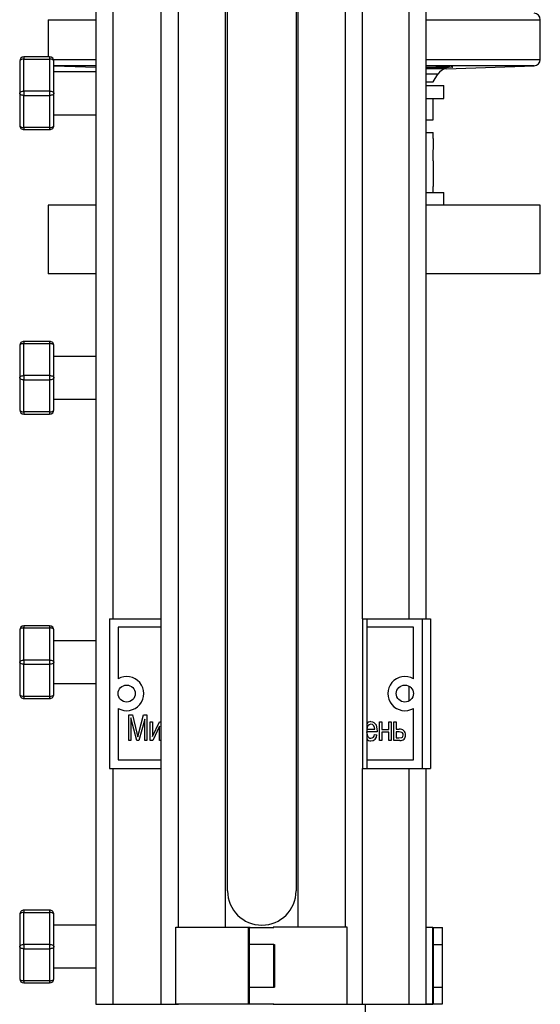
# Model space of a CAD drawing. Units: millimetres. Extents: x 0 to 11880, y 0 to 8400.
# Drawn here: x 10578 to 10699, y 5534 to 5764 of the extents above; entities that cross this region are included whole.
import ezdxf

# ---------------------------------------------------------------- set-up
doc = ezdxf.new("R2010")
doc.units = ezdxf.units.MM
doc.header["$LTSCALE"] = 20
doc.layers.add('AM_0', color=7, linetype='Continuous', lineweight=25)

msp = doc.modelspace()

# ---------------------------------------------------------------- linework, layer by layer
at = {"layer": 'AM_0'}
for p, q in [((10595.39, 5826.8), (10595.39, 5533.8)), ((10599.39, 5826.8), (10599.39, 5623.95)), ((10610.7, 5533.8), (10610.7, 5826.8)), ((10657.7, 5623.94), (10657.7, 5826.8)), ((10668.62, 5623.95), (10668.62, 5826.8)), ((10614.7, 5551.85), (10614.7, 5808.75)), ((10625.7, 5551.85), (10625.7, 5808.75)), ((10642.7, 5551.8), (10642.7, 5808.8)), ((10653.7, 5808.8), (10653.7, 5551.8)), ((10672.62, 5623.95), (10672.62, 5808.75)), ((10626.2, 5560.3), (10626.2, 5800.3)), ((10642.2, 5800.3), (10642.2, 5560.3)), ((10584.26, 5764), (10584.26, 5755.29)), ((10584.26, 5764), (10595.39, 5764)), ((10672.62, 5764), (10699.26, 5764)), ((10699.26, 5754.71), (10699.26, 5764)), ((10578.63, 5755.29), (10578.63, 5754.79)), ((10584.63, 5755.29), (10578.63, 5755.29)), ((10584.63, 5755.29), (10584.63, 5754.79)), ((10577.63, 5754.29), (10577.63, 5746.79)), ((10578.63, 5747.29), (10578.63, 5754.79)), ((10578.63, 5754.79), (10584.63, 5754.79)), ((10584.63, 5754.79), (10584.63, 5747.29)), ((10585.54, 5754.71), (10595.39, 5754.71)), ((10585.63, 5746.79), (10585.63, 5754.29)), ((10585.7, 5753.21), (10585.7, 5753.21)), ((10585.7, 5753.21), (10595.39, 5752.87)), ((10595.39, 5753.21), (10585.7, 5753.21)), ((10672.62, 5754.71), (10699.26, 5754.71)), ((10697.81, 5753.21), (10672.62, 5753.21)), ((10677.37, 5752.49), (10697.81, 5753.21)), ((10595.39, 5751.79), (10585.63, 5751.79)), ((10672.62, 5752.6), (10677.37, 5752.49)), ((10675.29, 5751.25), (10672.62, 5751.25)), ((10674.26, 5749.45), (10675.29, 5751.25)), ((10672.62, 5749.45), (10674.26, 5749.45)), ((10672.62, 5748.6), (10676.75, 5748.6)), ((10676.75, 5745.6), (10676.75, 5748.6)), ((10577.63, 5746.79), (10577.63, 5739.29)), ((10578.63, 5747.29), (10578.63, 5746.29)), ((10584.63, 5747.29), (10578.63, 5747.29)), ((10578.63, 5746.29), (10584.63, 5746.29)), ((10578.63, 5738.79), (10578.63, 5746.29)), ((10584.63, 5747.29), (10584.63, 5746.29)), ((10584.63, 5746.29), (10584.63, 5738.79)), ((10585.63, 5739.29), (10585.63, 5746.79)), ((10672.62, 5745.6), (10676.75, 5745.6)), ((10674.25, 5740.6), (10674.25, 5745.6)), ((10585.63, 5741.79), (10595.39, 5741.79)), ((10672.62, 5740.6), (10674.25, 5740.6)), ((10584.63, 5738.79), (10578.63, 5738.79)), ((10578.63, 5738.79), (10578.63, 5738.29)), ((10578.63, 5738.29), (10584.63, 5738.29)), ((10584.63, 5738.79), (10584.63, 5738.29)), ((10672.62, 5737.6), (10674.25, 5737.6)), ((10674.25, 5736.19), (10674.25, 5737.6)), ((10674.25, 5736.19), (10674.12, 5731)), ((10674.12, 5731), (10674.22, 5731)), ((10674.22, 5731), (10674.22, 5725)), ((10672.62, 5723.6), (10676.75, 5723.6)), ((10674.22, 5725), (10674.25, 5725)), ((10674.25, 5723.6), (10674.25, 5725)), ((10676.75, 5720.6), (10676.75, 5723.6)), ((10584.25, 5720.6), (10584.25, 5704.6)), ((10595.39, 5720.6), (10584.25, 5720.6)), ((10699.25, 5720.6), (10672.62, 5720.6)), ((10699.25, 5704.6), (10699.25, 5720.6)), ((10595.39, 5704.6), (10584.25, 5704.6)), ((10699.25, 5704.6), (10672.62, 5704.6)), ((10578.63, 5688.79), (10578.63, 5688.29)), ((10584.63, 5688.79), (10578.63, 5688.79)), ((10578.63, 5680.79), (10578.63, 5688.29)), ((10578.63, 5688.29), (10584.63, 5688.29)), ((10584.63, 5688.79), (10584.63, 5688.29)), ((10584.63, 5688.29), (10584.63, 5680.79)), ((10577.63, 5687.79), (10577.63, 5680.29)), ((10585.63, 5680.29), (10585.63, 5687.79)), ((10595.39, 5685.29), (10585.63, 5685.29)), ((10577.63, 5680.29), (10577.63, 5672.79)), ((10578.63, 5680.79), (10578.63, 5679.79)), ((10584.63, 5680.79), (10578.63, 5680.79)), ((10578.63, 5679.79), (10584.63, 5679.79)), ((10578.63, 5672.29), (10578.63, 5679.79)), ((10584.63, 5680.79), (10584.63, 5679.79)), ((10584.63, 5679.79), (10584.63, 5672.29)), ((10585.63, 5672.79), (10585.63, 5680.29)), ((10585.63, 5675.29), (10595.39, 5675.29)), ((10584.63, 5672.29), (10578.63, 5672.29)), ((10578.63, 5672.29), (10578.63, 5671.79)), ((10584.63, 5672.29), (10584.63, 5671.79)), ((10578.63, 5671.79), (10584.63, 5671.79)), ((10598.62, 5623.95), (10598.62, 5588.95)), ((10598.62, 5623.95), (10610.7, 5623.95)), ((10657.7, 5623.94), (10671.62, 5623.95)), ((10657.7, 5623.94), (10657.7, 5588.94)), ((10657.7, 5623.94), (10658.7, 5623.94)), ((10658.7, 5623.94), (10658.7, 5588.94)), ((10671.62, 5623.95), (10671.62, 5588.95)), ((10671.62, 5623.95), (10673.62, 5623.95)), ((10673.62, 5623.95), (10673.62, 5588.95)), ((10578.63, 5622.29), (10578.63, 5621.79)), ((10584.63, 5622.29), (10578.63, 5622.29)), ((10578.63, 5614.29), (10578.63, 5621.79)), ((10578.63, 5621.79), (10584.63, 5621.79)), ((10584.63, 5622.29), (10584.63, 5621.79)), ((10584.63, 5621.79), (10584.63, 5614.29)), ((10600.62, 5621.95), (10600.62, 5609.91)), ((10610.7, 5621.95), (10600.62, 5621.95)), ((10669.62, 5621.95), (10658.7, 5621.95)), ((10669.62, 5609.91), (10669.62, 5621.95)), ((10577.63, 5621.29), (10577.63, 5613.79)), ((10585.63, 5613.79), (10585.63, 5621.29)), ((10595.39, 5618.79), (10585.63, 5618.79)), ((10577.63, 5613.79), (10577.63, 5606.29)), ((10578.63, 5614.29), (10578.63, 5613.29)), ((10584.63, 5614.29), (10578.63, 5614.29)), ((10578.63, 5613.29), (10584.63, 5613.29)), ((10578.63, 5605.79), (10578.63, 5613.29)), ((10584.63, 5614.29), (10584.63, 5613.29)), ((10584.63, 5613.29), (10584.63, 5605.79)), ((10585.63, 5606.29), (10585.63, 5613.79)), ((10585.63, 5608.79), (10595.39, 5608.79)), ((10668.62, 5604.71), (10668.62, 5608.18)), ((10584.63, 5605.79), (10578.63, 5605.79)), ((10578.63, 5605.79), (10578.63, 5605.29)), ((10584.63, 5605.79), (10584.63, 5605.29)), ((10578.63, 5605.29), (10584.63, 5605.29)), ((10600.62, 5602.98), (10600.62, 5590.95)), ((10603.09, 5601.45), (10603.95, 5601.45)), ((10603.09, 5595.45), (10603.09, 5601.45)), ((10604.96, 5595.45), (10603.63, 5600.8)), ((10603.63, 5600.8), (10603.63, 5595.45)), ((10603.95, 5601.45), (10605.02, 5597.2)), ((10605.48, 5597.27), (10606.59, 5601.45)), ((10606.59, 5601.45), (10607.37, 5601.45)), ((10607.37, 5601.45), (10607.37, 5595.45)), ((10669.62, 5590.95), (10669.62, 5602.98)), ((10606.83, 5600.5), (10605.49, 5595.45)), ((10606.83, 5595.45), (10606.83, 5600.5)), ((10608.14, 5599.81), (10608.69, 5599.81)), ((10608.14, 5595.45), (10608.14, 5599.81)), ((10608.69, 5599.81), (10608.69, 5596.45)), ((10608.69, 5596.45), (10610.28, 5599.81)), ((10610.32, 5598.8), (10608.73, 5595.45)), ((10610.28, 5599.81), (10610.7, 5599.81)), ((10610.32, 5595.45), (10610.32, 5598.8)), ((10661.71, 5599.81), (10662.25, 5599.81)), ((10661.71, 5595.45), (10661.71, 5599.81)), ((10662.25, 5599.81), (10662.25, 5598.02)), ((10663.89, 5599.81), (10664.43, 5599.81)), ((10663.89, 5598.02), (10663.89, 5599.81)), ((10664.43, 5599.81), (10664.43, 5595.45)), ((10665.05, 5599.81), (10665.59, 5599.81)), ((10665.05, 5595.45), (10665.05, 5599.81)), ((10665.59, 5599.81), (10665.59, 5598.1)), ((10605.02, 5597.2), (10605.23, 5596.31)), ((10661.17, 5597.47), (10658.68, 5597.47)), ((10658.72, 5598.1), (10660.63, 5598.1)), ((10660.55, 5596.85), (10661.1, 5596.77)), ((10661.18, 5597.66), (10661.17, 5597.47)), ((10662.25, 5598.02), (10663.89, 5598.02)), ((10662.25, 5597.39), (10662.25, 5595.45)), ((10663.89, 5597.39), (10662.25, 5597.39)), ((10663.89, 5595.45), (10663.89, 5597.39)), ((10665.59, 5598.1), (10666.31, 5598.1)), ((10665.59, 5597.47), (10665.59, 5596.07)), ((10666.28, 5597.47), (10665.59, 5597.47)), ((10603.63, 5595.45), (10603.09, 5595.45)), ((10605.49, 5595.45), (10604.96, 5595.45)), ((10607.37, 5595.45), (10606.83, 5595.45)), ((10608.73, 5595.45), (10608.14, 5595.45)), ((10610.7, 5595.45), (10610.32, 5595.45)), ((10662.25, 5595.45), (10661.71, 5595.45)), ((10664.43, 5595.45), (10663.89, 5595.45)), ((10666.45, 5595.45), (10665.05, 5595.45)), ((10665.59, 5596.07), (10666.2, 5596.07)), ((10600.62, 5590.95), (10610.7, 5590.95)), ((10658.7, 5590.95), (10669.62, 5590.95)), ((10598.62, 5588.95), (10610.7, 5588.95)), ((10599.39, 5588.95), (10599.39, 5533.8)), ((10657.7, 5588.94), (10658.7, 5588.94)), ((10657.7, 5533.8), (10657.7, 5588.94)), ((10658.7, 5588.94), (10671.62, 5588.95)), ((10668.62, 5533.8), (10668.62, 5588.95)), ((10671.62, 5588.95), (10673.62, 5588.95)), ((10672.62, 5551.85), (10672.62, 5588.95)), ((10577.63, 5554.79), (10577.63, 5547.29)), ((10578.63, 5555.79), (10578.63, 5555.29)), ((10584.63, 5555.79), (10578.63, 5555.79)), ((10578.63, 5547.79), (10578.63, 5555.29)), ((10578.63, 5555.29), (10584.63, 5555.29)), ((10584.63, 5555.79), (10584.63, 5555.29)), ((10584.63, 5555.29), (10584.63, 5547.79)), ((10585.63, 5547.29), (10585.63, 5554.79)), ((10595.39, 5552.29), (10585.63, 5552.29)), ((10614.08, 5533.85), (10614.08, 5551.85)), ((10614.08, 5551.85), (10631.39, 5551.85)), ((10631.05, 5533.89), (10631.05, 5551.72)), ((10631.05, 5551.72), (10631.25, 5551.72)), ((10631.25, 5551.72), (10631.25, 5533.89)), ((10631.25, 5551.72), (10637.02, 5551.72)), ((10636.84, 5551.8), (10636.84, 5551.8)), ((10654.14, 5551.8), (10636.84, 5551.8)), ((10654.14, 5533.8), (10654.14, 5551.8)), ((10672.62, 5533.85), (10672.62, 5551.85)), ((10672.62, 5551.85), (10674.12, 5551.85)), ((10674.12, 5533.85), (10674.12, 5551.85)), ((10674.12, 5551.72), (10674.26, 5551.72)), ((10674.26, 5551.72), (10674.26, 5533.89)), ((10674.26, 5551.72), (10676.37, 5551.72)), ((10676.37, 5533.89), (10676.37, 5551.72)), ((10578.63, 5547.79), (10578.63, 5546.79)), ((10584.63, 5547.79), (10578.63, 5547.79)), ((10584.63, 5547.79), (10584.63, 5546.79)), ((10636.98, 5547.8), (10631.25, 5547.8)), ((10636.98, 5537.8), (10636.98, 5547.8)), ((10636.98, 5547.8), (10637.17, 5547.8)), ((10637.17, 5547.8), (10637.17, 5537.8)), ((10674.12, 5547.8), (10676.37, 5547.8)), ((10676.37, 5537.8), (10676.37, 5547.8)), ((10577.63, 5547.29), (10577.63, 5539.79)), ((10578.63, 5546.79), (10584.63, 5546.79)), ((10578.63, 5539.29), (10578.63, 5546.79)), ((10584.63, 5546.79), (10584.63, 5539.29)), ((10585.63, 5539.79), (10585.63, 5547.29)), ((10585.63, 5542.29), (10595.39, 5542.29)), ((10584.63, 5539.29), (10578.63, 5539.29)), ((10578.63, 5539.29), (10578.63, 5538.79)), ((10578.63, 5538.79), (10584.63, 5538.79)), ((10584.63, 5539.29), (10584.63, 5538.79)), ((10631.25, 5537.8), (10636.98, 5537.8)), ((10636.98, 5537.8), (10637.17, 5537.8)), ((10674.12, 5537.8), (10676.37, 5537.8)), ((10595.39, 5533.8), (10599.39, 5533.8)), ((10599.39, 5533.8), (10610.7, 5533.8)), ((10610.7, 5533.8), (10614.7, 5533.8)), ((10631.47, 5533.85), (10614.08, 5533.85)), ((10625.7, 5533.8), (10614.7, 5533.8)), ((10614.7, 5533.8), (10614.7, 5533.8)), ((10625.7, 5533.8), (10625.7, 5533.8)), ((10631.25, 5533.89), (10631.05, 5533.89)), ((10631.25, 5533.89), (10637.02, 5533.89)), ((10636.84, 5533.8), (10636.84, 5533.8)), ((10636.84, 5533.8), (10654.14, 5533.8)), ((10654.14, 5533.8), (10657.7, 5533.8)), ((10657.7, 5533.8), (10668.62, 5533.8)), ((10658.45, 5518.86), (10658.45, 5533.8)), ((10668.62, 5533.8), (10672.62, 5533.8)), ((10672.62, 5533.8), (10672.62, 5533.85)), ((10672.62, 5533.85), (10674.12, 5533.85)), ((10674.12, 5533.8), (10672.62, 5533.8)), ((10674.12, 5533.85), (10674.26, 5533.89)), ((10674.12, 5533.85), (10674.12, 5533.8)), ((10674.26, 5533.89), (10676.37, 5533.89))]:
    msp.add_line(p, q, dxfattribs=at)
at = {"layer": 'AM_0', "flags": 128}
for points in [[(10578.63, 5754.79), (10578.44, 5754.78), (10578.25, 5754.75), (10578.08, 5754.71), (10577.92, 5754.64), (10577.8, 5754.57), (10577.71, 5754.48), (10577.65, 5754.39), (10577.63, 5754.29)], [(10585.63, 5754.29), (10585.61, 5754.39), (10585.55, 5754.48), (10585.46, 5754.57), (10585.34, 5754.64), (10585.19, 5754.71), (10585.01, 5754.75), (10584.83, 5754.78), (10584.63, 5754.79)], [(10672.62, 5752.93), (10672.62, 5752.93), (10674.88, 5752.97), (10676.79, 5752.98), (10678.13, 5752.97), (10678.77, 5752.93), (10678.81, 5752.92), (10678.41, 5752.86), (10677.27, 5752.78), (10675.52, 5752.7), (10673.34, 5752.62), (10672.62, 5752.6)], [(10577.63, 5746.79), (10577.65, 5746.89), (10577.71, 5746.98), (10577.8, 5747.07), (10577.92, 5747.14), (10578.08, 5747.21), (10578.25, 5747.25), (10578.44, 5747.28), (10578.63, 5747.29)], [(10578.63, 5746.29), (10578.44, 5746.3), (10578.25, 5746.33), (10578.08, 5746.38), (10577.92, 5746.44), (10577.8, 5746.51), (10577.71, 5746.6), (10577.65, 5746.69), (10577.63, 5746.79)], [(10584.63, 5747.29), (10584.83, 5747.28), (10585.01, 5747.25), (10585.19, 5747.21), (10585.34, 5747.14), (10585.46, 5747.07), (10585.55, 5746.98), (10585.61, 5746.89), (10585.63, 5746.79)], [(10585.63, 5746.79), (10585.61, 5746.69), (10585.55, 5746.6), (10585.46, 5746.51), (10585.34, 5746.44), (10585.19, 5746.38), (10585.01, 5746.33), (10584.83, 5746.3), (10584.63, 5746.29)], [(10577.63, 5739.29), (10577.65, 5739.19), (10577.71, 5739.1), (10577.8, 5739.01), (10577.92, 5738.94), (10578.08, 5738.88), (10578.25, 5738.83), (10578.44, 5738.8), (10578.63, 5738.79)], [(10584.63, 5738.79), (10584.83, 5738.8), (10585.01, 5738.83), (10585.19, 5738.88), (10585.34, 5738.94), (10585.46, 5739.01), (10585.55, 5739.1), (10585.61, 5739.19), (10585.63, 5739.29)], [(10578.63, 5688.29), (10578.44, 5688.28), (10578.25, 5688.25), (10578.08, 5688.21), (10577.92, 5688.14), (10577.8, 5688.07), (10577.71, 5687.98), (10577.65, 5687.89), (10577.63, 5687.79)], [(10585.63, 5687.79), (10585.61, 5687.89), (10585.55, 5687.98), (10585.46, 5688.07), (10585.34, 5688.14), (10585.19, 5688.21), (10585.01, 5688.25), (10584.83, 5688.28), (10584.63, 5688.29)], [(10577.63, 5680.29), (10577.65, 5680.39), (10577.71, 5680.48), (10577.8, 5680.57), (10577.92, 5680.64), (10578.08, 5680.71), (10578.25, 5680.75), (10578.44, 5680.78), (10578.63, 5680.79)], [(10578.63, 5679.79), (10578.44, 5679.8), (10578.25, 5679.83), (10578.08, 5679.88), (10577.92, 5679.94), (10577.8, 5680.01), (10577.71, 5680.1), (10577.65, 5680.19), (10577.63, 5680.29)], [(10584.63, 5680.79), (10584.83, 5680.78), (10585.01, 5680.75), (10585.19, 5680.71), (10585.34, 5680.64), (10585.46, 5680.57), (10585.55, 5680.48), (10585.61, 5680.39), (10585.63, 5680.29)], [(10585.63, 5680.29), (10585.61, 5680.19), (10585.55, 5680.1), (10585.46, 5680.01), (10585.34, 5679.94), (10585.19, 5679.88), (10585.01, 5679.83), (10584.83, 5679.8), (10584.63, 5679.79)], [(10577.63, 5672.79), (10577.65, 5672.69), (10577.71, 5672.6), (10577.8, 5672.51), (10577.92, 5672.44), (10578.08, 5672.38), (10578.25, 5672.33), (10578.44, 5672.3), (10578.63, 5672.29)], [(10584.63, 5672.29), (10584.83, 5672.3), (10585.01, 5672.33), (10585.19, 5672.38), (10585.34, 5672.44), (10585.46, 5672.51), (10585.55, 5672.6), (10585.61, 5672.69), (10585.63, 5672.79)], [(10578.63, 5621.79), (10578.44, 5621.78), (10578.25, 5621.75), (10578.08, 5621.71), (10577.92, 5621.64), (10577.8, 5621.57), (10577.71, 5621.48), (10577.65, 5621.39), (10577.63, 5621.29)], [(10585.63, 5621.29), (10585.61, 5621.39), (10585.55, 5621.48), (10585.46, 5621.57), (10585.34, 5621.64), (10585.19, 5621.71), (10585.01, 5621.75), (10584.83, 5621.78), (10584.63, 5621.79)], [(10577.63, 5613.79), (10577.65, 5613.89), (10577.71, 5613.98), (10577.8, 5614.07), (10577.92, 5614.14), (10578.08, 5614.21), (10578.25, 5614.25), (10578.44, 5614.28), (10578.63, 5614.29)], [(10578.63, 5613.29), (10578.44, 5613.3), (10578.25, 5613.33), (10578.08, 5613.38), (10577.92, 5613.44), (10577.8, 5613.51), (10577.71, 5613.6), (10577.65, 5613.69), (10577.63, 5613.79)], [(10584.63, 5614.29), (10584.83, 5614.28), (10585.01, 5614.25), (10585.19, 5614.21), (10585.34, 5614.14), (10585.46, 5614.07), (10585.55, 5613.98), (10585.61, 5613.89), (10585.63, 5613.79)], [(10585.63, 5613.79), (10585.61, 5613.69), (10585.55, 5613.6), (10585.46, 5613.51), (10585.34, 5613.44), (10585.19, 5613.38), (10585.01, 5613.33), (10584.83, 5613.3), (10584.63, 5613.29)], [(10577.63, 5606.29), (10577.65, 5606.19), (10577.71, 5606.1), (10577.8, 5606.01), (10577.92, 5605.94), (10578.08, 5605.88), (10578.25, 5605.83), (10578.44, 5605.8), (10578.63, 5605.79)], [(10584.63, 5605.79), (10584.83, 5605.8), (10585.01, 5605.83), (10585.19, 5605.88), (10585.34, 5605.94), (10585.46, 5606.01), (10585.55, 5606.1), (10585.61, 5606.19), (10585.63, 5606.29)], [(10659.68, 5599.26), (10659.24, 5599.14), (10658.91, 5598.8), (10658.72, 5598.1)], [(10659.68, 5599.89), (10660.05, 5599.83), (10660.39, 5599.67), (10660.88, 5599.12), (10661.18, 5597.66)], [(10660.4, 5598.88), (10660.04, 5599.19), (10659.68, 5599.26)], [(10660.63, 5598.1), (10660.55, 5598.55), (10660.4, 5598.88)], [(10605.23, 5596.31), (10605.37, 5596.85), (10605.48, 5597.27)], [(10658.68, 5597.47), (10658.9, 5596.52), (10659.22, 5596.14), (10659.43, 5596.03), (10659.68, 5595.99)], [(10666.2, 5596.07), (10666.9, 5596.18), (10667.04, 5596.28), (10667.14, 5596.42), (10667.23, 5596.76)], [(10667.23, 5596.76), (10667.19, 5597.01), (10667.07, 5597.23), (10666.87, 5597.38), (10666.28, 5597.47)], [(10578.63, 5555.29), (10578.44, 5555.28), (10578.25, 5555.25), (10578.08, 5555.21), (10577.92, 5555.14), (10577.8, 5555.07), (10577.71, 5554.98), (10577.65, 5554.89), (10577.63, 5554.79)], [(10585.63, 5554.79), (10585.61, 5554.89), (10585.55, 5554.98), (10585.46, 5555.07), (10585.34, 5555.14), (10585.19, 5555.21), (10585.01, 5555.25), (10584.83, 5555.28), (10584.63, 5555.29)], [(10577.63, 5547.29), (10577.65, 5547.39), (10577.71, 5547.48), (10577.8, 5547.57), (10577.92, 5547.64), (10578.08, 5547.71), (10578.25, 5547.75), (10578.44, 5547.78), (10578.63, 5547.79)], [(10584.63, 5547.79), (10584.83, 5547.78), (10585.01, 5547.75), (10585.19, 5547.71), (10585.34, 5547.64), (10585.46, 5547.57), (10585.55, 5547.48), (10585.61, 5547.39), (10585.63, 5547.29)], [(10578.63, 5546.79), (10578.44, 5546.8), (10578.25, 5546.83), (10578.08, 5546.88), (10577.92, 5546.94), (10577.8, 5547.01), (10577.71, 5547.1), (10577.65, 5547.19), (10577.63, 5547.29)], [(10585.63, 5547.29), (10585.61, 5547.19), (10585.55, 5547.1), (10585.46, 5547.01), (10585.34, 5546.94), (10585.19, 5546.88), (10585.01, 5546.83), (10584.83, 5546.8), (10584.63, 5546.79)], [(10577.63, 5539.79), (10577.65, 5539.69), (10577.71, 5539.6), (10577.8, 5539.51), (10577.92, 5539.44), (10578.08, 5539.38), (10578.25, 5539.33), (10578.44, 5539.3), (10578.63, 5539.29)], [(10584.63, 5539.29), (10584.83, 5539.3), (10585.01, 5539.33), (10585.19, 5539.38), (10585.34, 5539.44), (10585.46, 5539.51), (10585.55, 5539.6), (10585.61, 5539.69), (10585.63, 5539.79)]]:
    msp.add_lwpolyline(points, dxfattribs=at)
at = {"layer": 'AM_0'}
for centre in [(10602.62, 5606.45), (10667.62, 5606.45)]:
    msp.add_circle(centre, 2, dxfattribs=at)
for centre, radius, start, end in [((10697.76, 5764), 1.5, 359.9978, 87.9989), ((10578.63, 5754.29), 1, 89.9993, 179.9978), ((10584.63, 5754.29), 1, 0.002, 89.999), ((10697.76, 5754.71), 1.5, 272.0002, 359.9987), ((10677.46, 5750), 2.5, 91.9997, 149.9986), ((10578.63, 5739.29), 1, 179.9972, 269.9985), ((10584.63, 5739.29), 1, 269.9997, 359.9999), ((10578.63, 5687.79), 1, 89.9993, 180.0008), ((10584.63, 5687.79), 1, 359.9981, 89.999), ((10578.63, 5672.79), 1, 180.0011, 269.9985), ((10584.63, 5672.79), 1, 269.9997, 359.997), ((10578.63, 5621.29), 1, 89.9993, 179.9969), ((10584.63, 5621.29), 1, 0.001, 89.999), ((10602.62, 5606.45), 4, 240.0002, 120.0002), ((10667.62, 5606.45), 4, 60, 300), ((10578.63, 5606.29), 1, 179.9982, 269.9985), ((10584.63, 5606.29), 1, 269.9997, 0.0008), ((10659.62, 5598.8), 1.09, 86.7361, 147.4088), ((10659.61, 5596.85), 1.49, 272.3547, 356.7538), ((10659.61, 5596.94), 0.949, 274.2743, 354.5935), ((10666.48, 5596.81), 1.3, 358.0123, 97.2803), ((10666.55, 5596.67), 1.23, 265.4954, 4.4502), ((10659.6, 5596.45), 1.08, 214.0005, 274.0313), ((10634.2, 5560.3), 8, 180, 0), ((10578.63, 5554.79), 1, 89.9993, 179.9998), ((10584.63, 5554.79), 1, 359.9971, 89.999), ((10631.58, 5551.92), 0.2, 197.5402, 270), ((10578.63, 5539.79), 1, 180.002, 269.9985), ((10584.63, 5539.79), 1, 269.9997, 359.9979), ((10631.58, 5533.69), 0.2, 90, 122.6367)]:
    msp.add_arc(centre, radius, start, end, dxfattribs=at)

doc.saveas('drawing.dxf')
